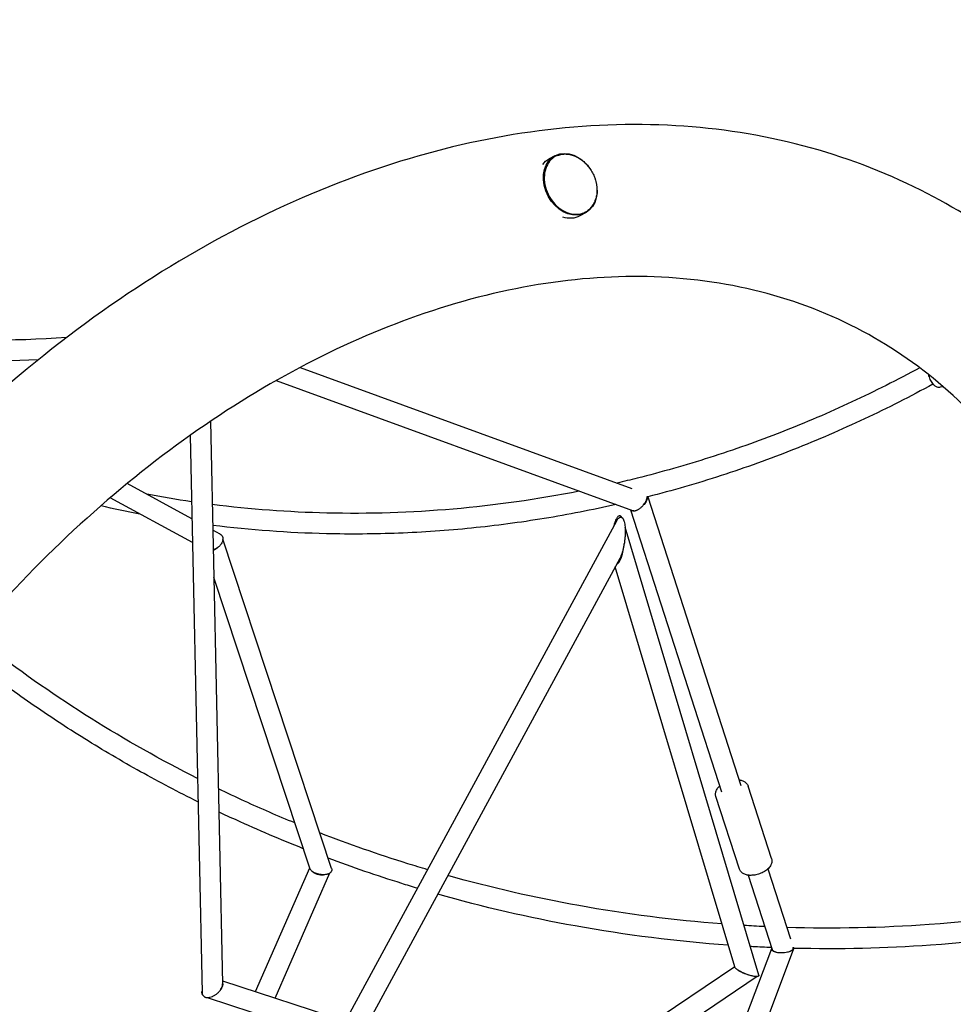
# Model space of a CAD drawing. Units: millimetres. Extents: x -7871 to 5051, y -5787 to 5929.
# Drawn here: x 1441 to 2299, y 1901 to 2806 of the extents above; entities that cross this region are included whole.
import ezdxf

# ---------------------------------------------------------------- set-up
doc = ezdxf.new("R2010")
doc.units = ezdxf.units.MM
doc.header["$LTSCALE"] = 20
doc.layers.add('2d', color=230, linetype='Continuous')

msp = doc.modelspace()

# ---------------------------------------------------------------- linework, layer by layer
at = {"layer": '2d'}
for p, q in [((1933.09, 2681.02), (1927.74, 2678.16)), ((1961.14, 2628.54), (1955.79, 2625.69)), ((1699.04, 2486.52), (2003.84, 2375.31)), ((1676.91, 2474.37), (2004.24, 2354.95)), ((2289.92, 2468.55), (2286.76, 2468.3)), ((1616.72, 2437.02), (1627.8, 1919.98)), ((1597.99, 2424.07), (1608.97, 1911.92)), ((1599.64, 2347.42), (1540.05, 2379.77)), ((1600.1, 2325.55), (1524.4, 2366.65)), ((2018.42, 2367.7), (2103.95, 2102.42)), ((2002.4, 2355.62), (2085.92, 2096.56)), ((1989.61, 2345.27), (1740.75, 1885.97)), ((1625.68, 2333.28), (1618.86, 2336.98)), ((2120.3, 1928.12), (1997.49, 2339.85)), ((1727.97, 2025.96), (1628.11, 2328.66)), ((1992.57, 2310.87), (1751.6, 1866.13)), ((2098.25, 1935.56), (1988.53, 2303.41)), ((1707.91, 2026.25), (1619.8, 2293.33)), ((2131.98, 2035.12), (2110.46, 2101.86)), ((2102.47, 2025.61), (2080.95, 2092.35)), ((1658.11, 1912.97), (1707.82, 2026.53)), ((1676.16, 1907.07), (1726.44, 2021.97)), ((2110.63, 2019.93), (2132.67, 1951.57)), ((2128.67, 2025.75), (2149.41, 1961.44)), ((1962.09, 1500.75), (2132.22, 1952.54)), ((1979.54, 1493.36), (2152.43, 1952.45)), ((2151.87, 1953.8), (2151.99, 1953.44)), ((2152.43, 1952.47), (2152.43, 1952.47)), ((2098.18, 1935.81), (1762.18, 1709.41)), ((1627.74, 1922.89), (1741.94, 1885.58)), ((2118.84, 1926.83), (1777.11, 1696.56)), ((1613.59, 1907.52), (1748.71, 1863.39))]:
    msp.add_line(p, q, dxfattribs=at)
at = {"layer": '2d', "extrusion": (0, 0, -1)}
for centre, major_axis, start_param, end_param in [((1947.11, 2654.78), (14.02, -26.24), -1.085906, 4.58536), ((1941.77, 2651.92), (-14.02, 26.24), -0.336605, 0), ((1947.11, 2654.78), (14.02, -26.24), -1.443894, -1.085906), ((1941.77, 2651.92), (14.02, -26.24), 0, 0.666101)]:
    msp.add_ellipse(centre, major_axis=major_axis, ratio=0.773836, start_param=start_param, end_param=end_param, dxfattribs=at)
at = {"layer": '2d'}
for points, knots in [([(1484.36, 2513.86), (1384.88, 2506.96), (1284.12, 2515.56), (1072.54, 2566.72), (962.44, 2614.11), (758.2, 2744.8), (664.09, 2828.07), (500.56, 3022.9), (431.18, 3134.43), (323.57, 3375.5), (285.37, 3505.02), (264.53, 3637.55)], [5.756737, 5.756737, 5.756737, 5.756737, 6.022204, 6.022204, 6.32678, 6.32678, 6.631356, 6.631356, 6.935933, 6.935933, 7.240509, 7.240509, 7.240509, 7.240509]), ([(2433.2, 2523.12), (2386.45, 2575.4), (2330.96, 2618.2), (2200.32, 2683.97), (2123.76, 2703.96), (1961.73, 2713.49), (1876.1, 2702.09), (1703.06, 2648.7), (1615.69, 2605.53), (1449.14, 2491.73), (1370.1, 2420.7), (1241.58, 2273.04), (1189.33, 2199.69), (1144.51, 2122.05)], [6.054802, 6.054802, 6.054802, 6.054802, 6.323615, 6.323615, 6.623985, 6.623985, 6.934463, 6.934463, 7.257307, 7.257307, 7.584861, 7.584861, 7.853982, 7.853982, 7.853982, 7.853982]), ([(1933.72, 2680.51), (1931.61, 2679.38), (1929.73, 2677.82), (1926.63, 2673.97), (1925.4, 2671.69), (1923.73, 2666.64), (1923.29, 2663.86), (1923.22, 2658.1), (1923.61, 2655.11), (1925.18, 2649.22), (1926.36, 2646.33), (1929.39, 2640.92), (1931.24, 2638.42), (1935.43, 2634.05), (1937.77, 2632.19), (1942.7, 2629.3), (1945.29, 2628.27), (1950.45, 2627.17), (1953.02, 2627.08), (1957.44, 2627.8), (1959.33, 2628.43), (1961.06, 2629.36)], [0.48489, 0.48489, 0.48489, 0.48489, 0.801268, 0.801268, 1.119126, 1.119126, 1.439304, 1.439304, 1.760661, 1.760661, 2.08234, 2.08234, 2.404061, 2.404061, 2.725717, 2.725717, 3.046956, 3.046956, 3.366801, 3.366801, 3.626483, 3.626483, 3.626483, 3.626483]), ([(1935.65, 2681.39), (1935.64, 2681.39), (1935.62, 2681.38), (1934.96, 2681.12), (1934.33, 2680.83), (1933.72, 2680.51)], [0.06211779, 0.06211779, 0.06211779, 0.06211779, 0.0625, 0.0625, 0.07717267, 0.07717267, 0.07717267, 0.07717267]), ([(1935.65, 2681.39), (1936.83, 2681.85), (1938.07, 2682.18), (1940.62, 2682.6), (1941.95, 2682.68), (1943.77, 2682.61), (1944.26, 2682.57), (1946.1, 2682.38), (1947.47, 2682.1), (1950.19, 2681.3), (1951.54, 2680.77), (1954.19, 2679.47), (1955.49, 2678.7), (1958, 2676.95), (1959.22, 2675.97), (1961.52, 2673.81), (1962.61, 2672.63), (1964.64, 2670.12), (1965.58, 2668.78), (1967.27, 2665.99), (1968.03, 2664.54), (1969.34, 2661.55), (1969.89, 2660.01), (1970.78, 2656.91), (1971.11, 2655.33), (1971.54, 2652.21), (1971.65, 2650.64), (1971.62, 2647.58), (1971.49, 2646.07), (1971, 2643.17), (1970.64, 2641.76), (1969.7, 2639.1), (1969.13, 2637.83), (1967.78, 2635.48), (1967, 2634.39), (1965.27, 2632.43), (1964.32, 2631.54), (1963.15, 2630.67), (1963.01, 2630.57), (1962.87, 2630.47)], [0, 0, 0, 0, 4.757965, 4.757965, 9.561409, 9.561409, 11.300147, 11.300147, 16.12164, 16.12164, 20.949502, 20.949502, 25.794896, 25.794896, 30.658267, 30.658267, 35.537514, 35.537514, 40.428887, 40.428887, 45.327928, 45.327928, 50.230011, 50.230011, 55.129616, 55.129616, 60.020191, 60.020191, 64.897187, 64.897187, 69.756966, 69.756966, 74.597793, 74.597793, 79.420895, 79.420895, 84.230856, 84.230856, 84.885048, 84.885048, 84.885048, 84.885048]), ([(2467.91, 2003.45), (2468.52, 2071.8), (2461.25, 2136.87), (2429.06, 2268.85), (2400.65, 2332.95), (2324.85, 2441.95), (2276.7, 2485.78), (2163.06, 2549.02), (2096.58, 2567.23), (1955.55, 2572.11), (1881.67, 2560.29), (1734.69, 2508.61), (1661.81, 2470.06), (1522.84, 2369.97), (1456.72, 2308.71), (1348.32, 2181.68), (1303.88, 2118.69), (1265.49, 2052.2)], [5.387017, 5.387017, 5.387017, 5.387017, 5.646276, 5.646276, 5.962157, 5.962157, 6.294365, 6.294365, 6.643015, 6.643015, 6.972501, 6.972501, 7.287022, 7.287022, 7.598227, 7.598227, 7.853982, 7.853982, 7.853982, 7.853982]), ([(2268.1, 2486.17), (2247.67, 2475.04), (2226.9, 2464.57), (2184.61, 2444.86), (2163.07, 2435.65), (2119.51, 2418.62), (2097.49, 2410.8), (2053.23, 2396.67), (2031.01, 2390.34), (2002.51, 2383.2), (1996.37, 2381.71), (1990.22, 2380.28)], [5.2548322, 5.2548322, 5.2548322, 5.2548322, 5.3204534, 5.3204534, 5.3866516, 5.3866516, 5.4528509, 5.4528509, 5.5184756, 5.5184756, 5.5364516, 5.5364516, 5.5364516, 5.5364516]), ([(2276.08, 2480), (2276.16, 2479.63), (2276.24, 2479.27), (2276.72, 2477.33), (2277.26, 2475.84), (2278.65, 2473.11), (2279.5, 2471.89), (2280.51, 2470.87)], [7.0696134, 7.0696134, 7.0696134, 7.0696134, 7.1499741, 7.1499741, 7.5000742, 7.5000742, 7.8539816, 7.8539816, 7.8539816, 7.8539816]), ([(2280.24, 2471.15), (2259.63, 2459.85), (2238.68, 2449.19), (2196.02, 2429.13), (2174.3, 2419.74), (2130.35, 2402.36), (2108.13, 2394.38), (2063.47, 2379.9), (2041.04, 2373.4), (2018.45, 2367.62)], [5.2516122, 5.2516122, 5.2516122, 5.2516122, 5.3167998, 5.3167998, 5.3825493, 5.3825493, 5.4482977, 5.4482977, 5.5134818, 5.5134818, 5.5134818, 5.5134818]), ([(2280.51, 2470.87), (2280.84, 2470.54), (2281.19, 2470.23), (2281.92, 2469.67), (2282.31, 2469.42), (2283.12, 2468.98), (2283.54, 2468.79), (2284.43, 2468.5), (2284.88, 2468.39), (2285.82, 2468.27), (2286.29, 2468.26), (2286.76, 2468.3)], [1.5707963, 1.5707963, 1.5707963, 1.5707963, 1.6856144, 1.6856144, 1.8004325, 1.8004325, 1.9152507, 1.9152507, 2.0300688, 2.0300688, 2.1448869, 2.1448869, 2.1448869, 2.1448869]), ([(1955.35, 2372.78), (1878.7, 2357.61), (1800.8, 2350.86), (1688.3, 2353.52), (1653.17, 2356.14), (1618.36, 2360.53)], [5.570329, 5.570329, 5.570329, 5.570329, 5.7931823, 5.7931823, 5.8949727, 5.8949727, 5.8949727, 5.8949727]), ([(2018.08, 2367.08), (2018.05, 2366.8), (2017.99, 2366.51), (2017.84, 2365.91), (2017.75, 2365.61), (2017.43, 2364.69), (2017.14, 2364.06), (2016.13, 2362.18), (2015.22, 2360.93), (2014.19, 2359.8)], [0, 0, 0, 0, 0.001147904, 0.001147904, 0.002295809, 0.002295809, 0.004591617, 0.004591617, 0.009183235, 0.009183235, 0.009183235, 0.009183235]), ([(2014.19, 2359.8), (2014.65, 2360.34), (2015.07, 2360.9), (2015.66, 2361.76), (2015.84, 2362.05), (2016.18, 2362.63), (2016.34, 2362.92), (2016.64, 2363.49), (2016.78, 2363.78), (2017.02, 2364.36), (2017.14, 2364.65), (2017.43, 2365.51), (2017.57, 2366.06), (2017.65, 2366.6)], [0.052611673, 0.052611673, 0.052611673, 0.052611673, 0.054732801, 0.054732801, 0.055793365, 0.055793365, 0.056853929, 0.056853929, 0.057914494, 0.057914494, 0.058975058, 0.058975058, 0.061096186, 0.061096186, 0.061096186, 0.061096186]), ([(2018.12, 2368.23), (2018.13, 2368.17), (2018.13, 2368.1), (2018.14, 2367.74), (2018.13, 2367.42), (2018.08, 2367.08)], [0.060744332, 0.060744332, 0.060744332, 0.060744332, 0.061019474, 0.061019474, 0.062365595, 0.062365595, 0.062365595, 0.062365595]), ([(1989, 2360.51), (1967.19, 2355.56), (1945.25, 2351.28), (1901.05, 2344.04), (1878.78, 2341.09), (1834.18, 2336.59), (1811.84, 2335.04), (1767.36, 2333.33), (1745.22, 2333.17), (1688.15, 2334.52), (1653.31, 2337.07), (1618.77, 2341.33)], [5.5417364, 5.5417364, 5.5417364, 5.5417364, 5.6043511, 5.6043511, 5.6674627, 5.6674627, 5.7305726, 5.7305726, 5.7931823, 5.7931823, 5.8923049, 5.8923049, 5.8923049, 5.8923049]), ([(2005.66, 2354.73), (2005.03, 2354.67), (2004.44, 2354.72), (2003.68, 2354.95), (2003.44, 2355.05), (2003.1, 2355.26), (2002.98, 2355.35), (2002.87, 2355.45)], [0.020392579, 0.020392579, 0.020392579, 0.020392579, 0.02308863, 0.02308863, 0.024436655, 0.024436655, 0.025249815, 0.025249815, 0.025249815, 0.025249815]), ([(2004.24, 2354.95), (2004.42, 2354.88), (2004.6, 2354.83), (2005.07, 2354.75), (2005.36, 2354.72), (2005.66, 2354.73)], [0.039020523, 0.039020523, 0.039020523, 0.039020523, 0.039966403, 0.039966403, 0.041310911, 0.041310911, 0.041310911, 0.041310911]), ([(2005.66, 2354.73), (2005.82, 2354.73), (2005.99, 2354.74), (2006.32, 2354.77), (2006.5, 2354.8), (2007.02, 2354.9), (2007.38, 2354.99), (2007.92, 2355.18), (2008.11, 2355.25), (2008.48, 2355.4), (2008.67, 2355.48), (2009.24, 2355.75), (2009.61, 2355.96), (2010.36, 2356.41), (2010.74, 2356.66), (2011.48, 2357.2), (2011.84, 2357.49), (2012.55, 2358.1), (2012.89, 2358.42), (2013.56, 2359.1), (2013.88, 2359.45), (2014.19, 2359.8)], [0.04131091, 0.04131091, 0.04131091, 0.04131091, 0.04201721, 0.04201721, 0.04272351, 0.04272351, 0.0441361, 0.0441361, 0.0448424, 0.0448424, 0.0455487, 0.0455487, 0.04696129, 0.04696129, 0.04837389, 0.04837389, 0.04978648, 0.04978648, 0.05119908, 0.05119908, 0.05261167, 0.05261167, 0.05261167, 0.05261167]), ([(1994.51, 2348.62), (1994.37, 2348.84), (1994.22, 2349.05), (1993.9, 2349.42), (1993.72, 2349.58), (1993.37, 2349.84), (1993.19, 2349.94), (1992.92, 2350.04), (1992.83, 2350.06), (1992.65, 2350.09), (1992.55, 2350.1), (1992.29, 2350.1), (1992.11, 2350.07), (1991.77, 2349.95), (1991.6, 2349.87), (1991.13, 2349.58), (1990.83, 2349.31), (1990.29, 2348.69), (1990.04, 2348.34), (1989.57, 2347.59), (1989.34, 2347.19), (1988.72, 2345.93), (1988.36, 2345.02), (1987.71, 2343.14), (1987.41, 2342.16), (1987.08, 2340.89), (1987.02, 2340.63), (1986.95, 2340.37)], [0.06597032, 0.06597032, 0.06597032, 0.06597032, 0.06686421, 0.06686421, 0.06775809, 0.06775809, 0.06865197, 0.06865197, 0.06909891, 0.06909891, 0.06954586, 0.06954586, 0.07043974, 0.07043974, 0.07133362, 0.07133362, 0.07312139, 0.07312139, 0.07490915, 0.07490915, 0.07669692, 0.07669692, 0.08027245, 0.08027245, 0.08384798, 0.08384798, 0.08475916, 0.08475916, 0.08475916, 0.08475916]), ([(1989.61, 2345.27), (1990, 2345.98), (1990.41, 2346.65), (1991.13, 2347.54), (1991.39, 2347.83), (1991.93, 2348.32), (1992.22, 2348.53), (1992.68, 2348.76), (1992.84, 2348.82), (1993.16, 2348.91), (1993.32, 2348.93), (1993.66, 2348.93), (1993.83, 2348.91), (1994.17, 2348.8), (1994.34, 2348.73), (1994.51, 2348.62)], [0.03285665, 0.03285665, 0.03285665, 0.03285665, 0.036008292, 0.036008292, 0.037670508, 0.037670508, 0.039332725, 0.039332725, 0.040163834, 0.040163834, 0.040994942, 0.040994942, 0.04182605, 0.04182605, 0.042657159, 0.042657159, 0.042657159, 0.042657159]), ([(1994.51, 2348.62), (1994.63, 2348.54), (1994.76, 2348.44), (1994.99, 2348.23), (1995.1, 2348.1), (1995.32, 2347.84), (1995.43, 2347.69), (1995.63, 2347.38), (1995.72, 2347.22), (1995.9, 2346.88), (1995.98, 2346.71), (1996.14, 2346.35), (1996.22, 2346.16), (1996.43, 2345.59), (1996.55, 2345.2), (1996.88, 2344.02), (1997.05, 2343.2), (1997.31, 2341.56), (1997.41, 2340.75), (1997.48, 2339.93)], [0.042657159, 0.042657159, 0.042657159, 0.042657159, 0.04326966, 0.04326966, 0.043882162, 0.043882162, 0.044494663, 0.044494663, 0.045107165, 0.045107165, 0.045719667, 0.045719667, 0.046332168, 0.046332168, 0.047557172, 0.047557172, 0.050007178, 0.050007178, 0.052457184, 0.052457184, 0.052457184, 0.052457184]), ([(1997.48, 2339.93), (1997.54, 2339.26), (1997.58, 2338.6), (1997.64, 2337.26), (1997.65, 2336.6), (1997.66, 2334.62), (1997.62, 2333.33), (1997.47, 2330.77), (1997.36, 2329.5), (1997.08, 2327.01), (1996.91, 2325.77), (1996.71, 2324.55)], [0.05245718, 0.05245718, 0.05245718, 0.05245718, 0.05445678, 0.05445678, 0.05645637, 0.05645637, 0.06045556, 0.06045556, 0.06445475, 0.06445475, 0.06845393, 0.06845393, 0.06845393, 0.06845393]), ([(1627.78, 2330.95), (1627.92, 2330.58), (1628.02, 2330.2), (1628.1, 2329.59), (1628.12, 2329.38), (1628.12, 2328.96), (1628.12, 2328.75), (1628.08, 2328.31), (1628.05, 2328.09), (1627.96, 2327.64), (1627.91, 2327.42), (1627.72, 2326.75), (1627.55, 2326.3), (1627.14, 2325.41), (1626.89, 2324.96), (1626.33, 2324.09), (1626.01, 2323.67), (1625.32, 2322.86), (1624.95, 2322.47), (1624.16, 2321.72), (1623.74, 2321.37), (1623.31, 2321.04)], [0, 0, 0, 0, 0.00162623, 0.00162623, 0.00243934, 0.00243934, 0.00325246, 0.00325246, 0.00406557, 0.00406557, 0.00487868, 0.00487868, 0.00650491, 0.00650491, 0.00813114, 0.00813114, 0.00975737, 0.00975737, 0.01138359, 0.01138359, 0.01300982, 0.01300982, 0.01300982, 0.01300982]), ([(1625.55, 2333.35), (1625.39, 2333.46), (1625.22, 2333.56), (1624.93, 2333.71), (1624.82, 2333.76), (1624.7, 2333.81)], [0.004698597, 0.004698597, 0.004698597, 0.004698597, 0.00550331, 0.00550331, 0.006002556, 0.006002556, 0.006002556, 0.006002556]), ([(1625.68, 2333.28), (1625.89, 2333.17), (1626.09, 2333.04), (1626.51, 2332.73), (1626.71, 2332.54), (1627.27, 2331.94), (1627.57, 2331.47), (1627.78, 2330.95)], [0.056539681, 0.056539681, 0.056539681, 0.056539681, 0.057529124, 0.057529124, 0.058693576, 0.058693576, 0.061022482, 0.061022482, 0.061022482, 0.061022482]), ([(1623.31, 2321.04), (1622.44, 2320.39), (1621.51, 2319.83), (1620.12, 2319.18), (1619.69, 2319.01), (1619.25, 2318.86)], [0.01300982, 0.01300982, 0.01300982, 0.01300982, 0.01622259, 0.01622259, 0.017651279, 0.017651279, 0.017651279, 0.017651279]), ([(1619.26, 2318.62), (1619.45, 2318.69), (1619.64, 2318.76), (1620.07, 2318.95), (1620.32, 2319.07), (1621.05, 2319.45), (1621.53, 2319.73), (1622.21, 2320.19), (1622.44, 2320.35), (1622.88, 2320.68), (1623.1, 2320.86), (1623.31, 2321.04)], [0.043472362, 0.043472362, 0.043472362, 0.043472362, 0.044104178, 0.044104178, 0.044930616, 0.044930616, 0.046583491, 0.046583491, 0.047409929, 0.047409929, 0.048236367, 0.048236367, 0.048236367, 0.048236367]), ([(1989.96, 2306.06), (1990.05, 2306.07), (1990.14, 2306.1), (1990.4, 2306.18), (1990.57, 2306.26), (1991.04, 2306.55), (1991.34, 2306.82), (1991.75, 2307.28), (1991.88, 2307.45), (1992.13, 2307.79), (1992.25, 2307.97), (1992.61, 2308.54), (1992.83, 2308.93), (1993.45, 2310.19), (1993.81, 2311.1), (1994.47, 2312.99), (1994.76, 2313.97), (1995.28, 2315.97), (1995.52, 2317), (1995.83, 2318.57), (1995.93, 2319.11), (1996.12, 2320.18), (1996.21, 2320.72), (1996.45, 2322.35), (1996.59, 2323.45), (1996.71, 2324.55)], [0.0162906, 0.0162906, 0.0162906, 0.0162906, 0.01675435, 0.01675435, 0.01764747, 0.01764747, 0.01943371, 0.01943371, 0.02032683, 0.02032683, 0.02121995, 0.02121995, 0.02300619, 0.02300619, 0.02657868, 0.02657868, 0.03015116, 0.03015116, 0.03372365, 0.03372365, 0.03550989, 0.03550989, 0.03729613, 0.03729613, 0.04086862, 0.04086862, 0.04086862, 0.04086862]), ([(1996.71, 2324.55), (1996.37, 2322.54), (1995.97, 2320.59), (1995.23, 2317.79), (1994.97, 2316.88), (1994.39, 2315.1), (1994.08, 2314.23), (1993.4, 2312.55), (1993.03, 2311.73), (1992.61, 2310.94), (1992.59, 2310.9), (1992.57, 2310.87)], [0.06845393, 0.06845393, 0.06845393, 0.06845393, 0.07507147, 0.07507147, 0.07838024, 0.07838024, 0.08168901, 0.08168901, 0.08499778, 0.08499778, 0.08515486, 0.08515486, 0.08515486, 0.08515486]), ([(1604.75, 2108.79), (1537.57, 2142.75), (1474.17, 2182.53), (1410.12, 2231.72), (1404.4, 2236.2), (1398.72, 2240.74)], [4.7563029, 4.7563029, 4.7563029, 4.7563029, 4.9630326, 4.9630326, 4.9835344, 4.9835344, 4.9835344, 4.9835344]), ([(1605.21, 2087.31), (1587.37, 2096.15), (1569.78, 2105.39), (1535.07, 2124.71), (1517.94, 2134.79), (1484.3, 2155.71), (1467.78, 2166.54), (1435.51, 2188.88), (1419.75, 2200.37), (1398.32, 2216.82), (1392.37, 2221.49), (1386.47, 2226.21)], [4.7471989, 4.7471989, 4.7471989, 4.7471989, 4.8010038, 4.8010038, 4.8551207, 4.8551207, 4.909235, 4.909235, 4.9630326, 4.9630326, 4.9840022, 4.9840022, 4.9840022, 4.9840022]), ([(2080.95, 2092.35), (2080.66, 2093.25), (2080.57, 2094.22), (2080.75, 2096.18), (2081.06, 2097.18), (2082.08, 2099.26), (2082.87, 2100.32), (2083.96, 2101.43), (2084.11, 2101.58), (2084.26, 2101.72)], [6.0176887, 6.0176887, 6.0176887, 6.0176887, 6.2484822, 6.2484822, 6.5053559, 6.5053559, 6.8250776, 6.8250776, 6.8743061, 6.8743061, 6.8743061, 6.8743061]), ([(2102.3, 2107.54), (2102.61, 2107.5), (2102.92, 2107.45), (2104.3, 2107.18), (2105.33, 2106.86), (2107.22, 2105.94), (2108.09, 2105.34), (2109.55, 2103.82), (2110.13, 2102.88), (2110.46, 2101.86)], [2.0194787, 2.0194787, 2.0194787, 2.0194787, 2.0929162, 2.0929162, 2.3539762, 2.3539762, 2.6150361, 2.6150361, 2.8760961, 2.8760961, 2.8760961, 2.8760961]), ([(1816.06, 2024.96), (1810.01, 2026.75), (1803.98, 2028.59), (1770.67, 2039.01), (1743.71, 2048.44), (1717.16, 2058.74)], [4.54960362, 4.54960362, 4.54960362, 4.54960362, 4.56667135, 4.56667135, 4.64416132, 4.64416132, 4.64416132, 4.64416132]), ([(1806.81, 2007.89), (1801.96, 2009.35), (1797.13, 2010.83), (1769.57, 2019.45), (1747.06, 2027.17), (1724.83, 2035.49)], [4.55317047, 4.55317047, 4.55317047, 4.55317047, 4.56667135, 4.56667135, 4.63025863, 4.63025863, 4.63025863, 4.63025863]), ([(2131.98, 2035.12), (2132.27, 2034.22), (2132.36, 2033.26), (2132.18, 2031.29), (2131.87, 2030.3), (2130.85, 2028.21), (2130.07, 2027.16), (2128.07, 2025.11), (2126.82, 2024.15), (2124.06, 2022.48), (2122.56, 2021.77), (2119.57, 2020.71), (2118.1, 2020.32), (2116.63, 2020.08)], [2.876096, 2.876096, 2.876096, 2.876096, 3.10689, 3.10689, 3.363763, 3.363763, 3.683485, 3.683485, 4.039317, 4.039317, 4.391484, 4.391484, 4.712389, 4.712389, 4.712389, 4.712389]), ([(1709.75, 2023.71), (1709.51, 2023.92), (1709.28, 2024.14), (1708.87, 2024.59), (1708.68, 2024.82), (1708.36, 2025.28), (1708.22, 2025.52), (1708.03, 2025.92), (1707.97, 2026.08), (1707.91, 2026.25)], [0.026230008, 0.026230008, 0.026230008, 0.026230008, 0.027404981, 0.027404981, 0.028579953, 0.028579953, 0.029754926, 0.029754926, 0.030550184, 0.030550184, 0.030550184, 0.030550184]), ([(1720.58, 2020.34), (1720.1, 2020.33), (1719.6, 2020.33), (1718.6, 2020.39), (1718.11, 2020.44), (1717.11, 2020.57), (1716.62, 2020.66), (1715.87, 2020.82), (1715.63, 2020.88), (1715.14, 2021.01), (1714.9, 2021.08), (1714.18, 2021.3), (1713.72, 2021.46), (1713.05, 2021.73), (1712.83, 2021.83), (1712.39, 2022.03), (1712.17, 2022.13), (1711.13, 2022.68), (1710.39, 2023.17), (1709.75, 2023.71)], [0.01415278, 0.01415278, 0.01415278, 0.01415278, 0.01566243, 0.01566243, 0.01717208, 0.01717208, 0.01868174, 0.01868174, 0.01943656, 0.01943656, 0.02019139, 0.02019139, 0.02170105, 0.02170105, 0.02245587, 0.02245587, 0.0232107, 0.0232107, 0.02623001, 0.02623001, 0.02623001, 0.02623001]), ([(1709.75, 2023.71), (1710.03, 2023.42), (1710.35, 2023.14), (1711.06, 2022.6), (1711.44, 2022.35), (1712.26, 2021.89), (1712.7, 2021.67), (1713.6, 2021.29), (1714.07, 2021.12), (1715.05, 2020.82), (1715.56, 2020.7), (1716.57, 2020.49), (1717.07, 2020.42), (1718.09, 2020.31), (1718.6, 2020.29), (1719.6, 2020.28), (1720.1, 2020.3), (1720.58, 2020.34)], [0.03532153, 0.03532153, 0.03532153, 0.03532153, 0.03687704, 0.03687704, 0.03843255, 0.03843255, 0.03998806, 0.03998806, 0.04154356, 0.04154356, 0.04309907, 0.04309907, 0.04465458, 0.04465458, 0.04621009, 0.04621009, 0.0477656, 0.0477656, 0.0477656, 0.0477656]), ([(1728.04, 2025.73), (1728.14, 2025.37), (1728.17, 2025.01), (1728.13, 2024.49), (1728.1, 2024.31), (1728.02, 2023.97), (1727.96, 2023.8), (1727.74, 2023.31), (1727.54, 2023.01), (1727.16, 2022.57), (1727.01, 2022.43), (1726.71, 2022.16), (1726.54, 2022.04), (1726.02, 2021.67), (1725.63, 2021.46), (1724.76, 2021.08), (1724.29, 2020.92), (1723.56, 2020.72), (1723.3, 2020.66), (1722.78, 2020.56), (1722.52, 2020.51), (1721.7, 2020.4), (1721.15, 2020.36), (1720.58, 2020.34)], [0, 0, 0, 0, 0.0017691, 0.0017691, 0.00265365, 0.00265365, 0.00353819, 0.00353819, 0.00530729, 0.00530729, 0.00619184, 0.00619184, 0.00707639, 0.00707639, 0.00884548, 0.00884548, 0.01061458, 0.01061458, 0.01149913, 0.01149913, 0.01238368, 0.01238368, 0.01415278, 0.01415278, 0.01415278, 0.01415278]), ([(2086.46, 1975.09), (2042.42, 1978.47), (1998.49, 1984.1), (1914.45, 1999.25), (1874.29, 2008.48), (1834.74, 2019.57)], [4.3016375, 4.3016375, 4.3016375, 4.3016375, 4.4209537, 4.4209537, 4.5320681, 4.5320681, 4.5320681, 4.5320681]), ([(2116.63, 2020.08), (2115.43, 2019.88), (2114.24, 2019.78), (2111.92, 2019.77), (2110.78, 2019.87), (2108.63, 2020.29), (2107.6, 2020.62), (2105.71, 2021.54), (2104.84, 2022.13), (2103.38, 2023.66), (2102.8, 2024.59), (2102.47, 2025.61)], [4.712389, 4.712389, 4.712389, 4.712389, 4.973449, 4.973449, 5.234509, 5.234509, 5.495569, 5.495569, 5.756629, 5.756629, 6.017689, 6.017689, 6.017689, 6.017689]), ([(2092.27, 1955.61), (2045.16, 1958.96), (1998.14, 1964.85), (1909.07, 1980.92), (1866.93, 1990.67), (1825.46, 2002.45)], [4.2951728, 4.2951728, 4.2951728, 4.2951728, 4.4209537, 4.4209537, 4.5358985, 4.5358985, 4.5358985, 4.5358985]), ([(2434.68, 1996.07), (2382.94, 1985.59), (2330.11, 1978.39), (2233.43, 1971.45), (2189.75, 1970.56), (2146.04, 1971.89)], [3.9838008, 3.9838008, 3.9838008, 3.9838008, 4.1295185, 4.1295185, 4.2478679, 4.2478679, 4.2478679, 4.2478679]), ([(2125.87, 1972.67), (2122.48, 1972.82), (2119.1, 1972.99), (2112.71, 1973.34), (2109.71, 1973.51), (2106.7, 1973.69)], [4.26606894, 4.26606894, 4.26606894, 4.26606894, 4.2752361, 4.2752361, 4.28336326, 4.28336326, 4.28336326, 4.28336326]), ([(2434.35, 1976.62), (2383.11, 1966.43), (2330.86, 1959.4), (2236.46, 1952.62), (2194.51, 1951.65), (2152.5, 1952.71)], [3.9875867, 3.9875867, 3.9875867, 3.9875867, 4.1295185, 4.1295185, 4.241602, 4.241602, 4.241602, 4.241602]), ([(2132.09, 1953.38), (2126.29, 1953.62), (2120.48, 1953.89), (2113.95, 1954.24), (2113.22, 1954.28), (2112.48, 1954.32)], [4.25975969, 4.25975969, 4.25975969, 4.25975969, 4.2752361, 4.2752361, 4.27719524, 4.27719524, 4.27719524, 4.27719524]), ([(2132.29, 1952.68), (2132.2, 1952.51), (2132.15, 1952.34), (2132.12, 1952), (2132.14, 1951.82), (2132.24, 1951.48), (2132.32, 1951.32), (2132.5, 1951.08), (2132.57, 1951), (2132.72, 1950.84), (2132.8, 1950.76), (2133.26, 1950.38), (2133.75, 1950.11), (2134.94, 1949.62), (2135.63, 1949.42), (2136.39, 1949.26)], [0.03089855, 0.03089855, 0.03089855, 0.03089855, 0.03223731, 0.03223731, 0.03357607, 0.03357607, 0.03491483, 0.03491483, 0.03558421, 0.03558421, 0.03625359, 0.03625359, 0.03893111, 0.03893111, 0.04160862, 0.04160862, 0.04160862, 0.04160862]), ([(2132.67, 1951.57), (2132.76, 1951.3), (2132.93, 1951.03), (2133.34, 1950.62), (2133.53, 1950.47), (2133.96, 1950.18), (2134.2, 1950.04), (2134.74, 1949.79), (2135.03, 1949.67), (2135.68, 1949.45), (2136.02, 1949.35), (2136.39, 1949.26)], [0.033853732, 0.033853732, 0.033853732, 0.033853732, 0.036033786, 0.036033786, 0.037383776, 0.037383776, 0.038733766, 0.038733766, 0.040083756, 0.040083756, 0.041433746, 0.041433746, 0.041433746, 0.041433746]), ([(2136.39, 1949.26), (2137.12, 1949.08), (2137.93, 1948.95), (2139.2, 1948.82), (2139.63, 1948.79), (2140.51, 1948.76), (2140.96, 1948.75), (2141.85, 1948.77), (2142.3, 1948.78), (2143.18, 1948.84), (2143.62, 1948.88), (2144.93, 1949.04), (2145.78, 1949.19), (2146.57, 1949.37)], [0.04143375, 0.04143375, 0.04143375, 0.04143375, 0.0441287, 0.0441287, 0.04547618, 0.04547618, 0.04682365, 0.04682365, 0.04817113, 0.04817113, 0.04951861, 0.04951861, 0.05221356, 0.05221356, 0.05221356, 0.05221356]), ([(2146.57, 1949.37), (2147.3, 1949.53), (2147.98, 1949.71), (2148.93, 1950.02), (2149.23, 1950.13), (2149.82, 1950.36), (2150.09, 1950.48), (2150.84, 1950.86), (2151.27, 1951.13), (2151.97, 1951.71), (2152.22, 1952.02), (2152.37, 1952.33)], [0.052185748, 0.052185748, 0.052185748, 0.052185748, 0.054583261, 0.054583261, 0.055782018, 0.055782018, 0.056980774, 0.056980774, 0.059378288, 0.059378288, 0.061775801, 0.061775801, 0.061775801, 0.061775801]), ([(2146.57, 1949.37), (2147.89, 1949.69), (2149.07, 1950.11), (2150.2, 1950.71), (2150.41, 1950.84), (2150.8, 1951.1), (2150.98, 1951.23), (2151.45, 1951.64), (2151.69, 1951.92), (2151.84, 1952.21)], [0.052213562, 0.052213562, 0.052213562, 0.052213562, 0.056736442, 0.056736442, 0.057867162, 0.057867162, 0.058997883, 0.058997883, 0.061259323, 0.061259323, 0.061259323, 0.061259323]), ([(2151.84, 1952.21), (2152.03, 1952.55), (2152.1, 1952.9), (2152.02, 1953.31), (2152.01, 1953.37), (2151.99, 1953.44)], [0, 0, 0, 0, 0.002697594, 0.002697594, 0.003216706, 0.003216706, 0.003216706, 0.003216706]), ([(2152.37, 1952.33), (2152.54, 1952.67), (2152.57, 1953.01), (2152.45, 1953.42), (2152.42, 1953.49), (2152.39, 1953.56)], [0, 0, 0, 0, 0.002676925, 0.002676925, 0.003218732, 0.003218732, 0.003218732, 0.003218732]), ([(2098.93, 1934.52), (2098.79, 1934.67), (2098.67, 1934.81), (2098.47, 1935.09), (2098.39, 1935.22), (2098.3, 1935.42), (2098.27, 1935.49), (2098.25, 1935.56)], [0.061253347, 0.061253347, 0.061253347, 0.061253347, 0.062234862, 0.062234862, 0.063216377, 0.063216377, 0.063803443, 0.063803443, 0.063803443, 0.063803443]), ([(2113.44, 1927.51), (2112.84, 1927.66), (2112.22, 1927.83), (2111.26, 1928.12), (2110.93, 1928.23), (2110.27, 1928.44), (2109.94, 1928.56), (2108.95, 1928.91), (2108.28, 1929.16), (2107.28, 1929.57), (2106.94, 1929.71), (2106.26, 1930), (2105.92, 1930.15), (2104.9, 1930.62), (2104.24, 1930.95), (2102.94, 1931.63), (2102.3, 1931.99), (2101.42, 1932.54), (2101.14, 1932.72), (2100.6, 1933.09), (2100.35, 1933.28), (2099.63, 1933.83), (2099.24, 1934.18), (2098.93, 1934.52)], [0.04357675, 0.04357675, 0.04357675, 0.04357675, 0.04578633, 0.04578633, 0.04689111, 0.04689111, 0.0479959, 0.0479959, 0.05020548, 0.05020548, 0.05131026, 0.05131026, 0.05241505, 0.05241505, 0.05462462, 0.05462462, 0.0568342, 0.0568342, 0.05793899, 0.05793899, 0.05904377, 0.05904377, 0.06125335, 0.06125335, 0.06125335, 0.06125335]), ([(2113.44, 1927.51), (2112.84, 1927.64), (2112.22, 1927.8), (2110.94, 1928.16), (2110.29, 1928.36), (2108.92, 1928.82), (2108.24, 1929.07), (2107.2, 1929.48), (2106.85, 1929.62), (2106.16, 1929.91), (2105.81, 1930.07), (2104.76, 1930.54), (2104.08, 1930.88), (2103.08, 1931.41), (2102.75, 1931.59), (2102.12, 1931.96), (2101.81, 1932.15), (2101.23, 1932.52), (2100.95, 1932.71), (2100.43, 1933.09), (2100.19, 1933.28), (2099.75, 1933.65), (2099.55, 1933.83), (2099.2, 1934.18), (2099.05, 1934.35), (2098.93, 1934.52)], [0.04301011, 0.04301011, 0.04301011, 0.04301011, 0.04528277, 0.04528277, 0.04755543, 0.04755543, 0.04982809, 0.04982809, 0.05096442, 0.05096442, 0.05210075, 0.05210075, 0.05437341, 0.05437341, 0.05550974, 0.05550974, 0.05664606, 0.05664606, 0.05778239, 0.05778239, 0.05891872, 0.05891872, 0.06005505, 0.06005505, 0.06119138, 0.06119138, 0.06119138, 0.06119138]), ([(2119.34, 1926.92), (2119.03, 1926.84), (2118.65, 1926.8), (2117.8, 1926.79), (2117.33, 1926.82), (2116.33, 1926.92), (2115.79, 1927.01), (2114.94, 1927.17), (2114.65, 1927.23), (2114.05, 1927.36), (2113.75, 1927.43), (2113.44, 1927.51)], [0.034570937, 0.034570937, 0.034570937, 0.034570937, 0.03682239, 0.03682239, 0.039073844, 0.039073844, 0.041325298, 0.041325298, 0.042451025, 0.042451025, 0.043576752, 0.043576752, 0.043576752, 0.043576752]), ([(2120.3, 1928.12), (2120.31, 1928.07), (2120.32, 1928.02), (2120.35, 1927.87), (2120.35, 1927.77), (2120.29, 1927.48), (2120.18, 1927.33), (2119.93, 1927.14), (2119.83, 1927.08), (2119.6, 1926.99), (2119.48, 1926.95), (2119.34, 1926.92)], [0.029256038, 0.029256038, 0.029256038, 0.029256038, 0.029651802, 0.029651802, 0.030635629, 0.030635629, 0.032603283, 0.032603283, 0.03358711, 0.03358711, 0.034570937, 0.034570937, 0.034570937, 0.034570937]), ([(1625.53, 1914.03), (1626.02, 1914.7), (1626.45, 1915.38), (1627.14, 1916.77), (1627.41, 1917.47), (1627.74, 1918.78), (1627.81, 1919.39), (1627.8, 1919.98)], [0.032417206, 0.032417206, 0.032417206, 0.032417206, 0.03511048, 0.03511048, 0.037803755, 0.037803755, 0.040220004, 0.040220004, 0.040220004, 0.040220004]), ([(1627.78, 1920.9), (1627.84, 1920.67), (1627.88, 1920.42), (1627.93, 1919.85), (1627.93, 1919.5), (1627.87, 1918.81), (1627.8, 1918.46), (1627.71, 1918.11)], [0.028204227, 0.028204227, 0.028204227, 0.028204227, 0.029257677, 0.029257677, 0.030644147, 0.030644147, 0.032030617, 0.032030617, 0.032030617, 0.032030617]), ([(1609.42, 1909.93), (1609.35, 1910.06), (1609.28, 1910.2), (1609.15, 1910.48), (1609.09, 1910.63), (1608.95, 1911.08), (1608.89, 1911.4), (1608.82, 1912.21), (1608.85, 1912.73), (1608.94, 1913.26)], [0.058533035, 0.058533035, 0.058533035, 0.058533035, 0.059225966, 0.059225966, 0.059918897, 0.059918897, 0.061304759, 0.061304759, 0.063389795, 0.063389795, 0.063389795, 0.063389795]), ([(1608.97, 1911.92), (1608.97, 1911.86), (1608.97, 1911.79), (1608.99, 1911.4), (1609.04, 1911.09), (1609.19, 1910.49), (1609.29, 1910.2), (1609.42, 1909.93)], [0.007781884, 0.007781884, 0.007781884, 0.007781884, 0.008063017, 0.008063017, 0.009406853, 0.009406853, 0.010750689, 0.010750689, 0.010750689, 0.010750689]), ([(1609.42, 1909.93), (1609.67, 1909.44), (1610, 1909.01), (1610.65, 1908.46), (1610.89, 1908.3), (1611.42, 1908.02), (1611.7, 1907.9), (1612.29, 1907.71), (1612.6, 1907.64), (1613.25, 1907.54), (1613.6, 1907.52), (1614.3, 1907.51), (1614.66, 1907.53), (1615.39, 1907.61), (1615.76, 1907.67), (1616.88, 1907.92), (1617.64, 1908.16), (1618.75, 1908.62), (1619.12, 1908.79), (1619.84, 1909.16), (1620.2, 1909.36), (1621.25, 1909.99), (1621.93, 1910.46), (1623.19, 1911.49), (1623.79, 1912.03), (1624.33, 1912.61)], [0.01075069, 0.01075069, 0.01075069, 0.01075069, 0.01321273, 0.01321273, 0.01444375, 0.01444375, 0.01567477, 0.01567477, 0.01690579, 0.01690579, 0.01813682, 0.01813682, 0.01936784, 0.01936784, 0.02059886, 0.02059886, 0.0230609, 0.0230609, 0.02429192, 0.02429192, 0.02552294, 0.02552294, 0.02798498, 0.02798498, 0.03044703, 0.03044703, 0.03044703, 0.03044703]), ([(1627.71, 1918.11), (1627.6, 1917.64), (1627.43, 1917.16), (1627.01, 1916.21), (1626.76, 1915.74), (1626.18, 1914.81), (1625.85, 1914.35), (1625.13, 1913.46), (1624.75, 1913.03), (1624.33, 1912.61)], [0.032030617, 0.032030617, 0.032030617, 0.032030617, 0.033858735, 0.033858735, 0.035686852, 0.035686852, 0.037514969, 0.037514969, 0.039343087, 0.039343087, 0.039343087, 0.039343087]), ([(1624.33, 1912.61), (1624.54, 1912.84), (1624.75, 1913.07), (1625.15, 1913.55), (1625.34, 1913.79), (1625.53, 1914.03)], [0.030447025, 0.030447025, 0.030447025, 0.030447025, 0.031432116, 0.031432116, 0.032417206, 0.032417206, 0.032417206, 0.032417206])]:
    msp.add_open_spline(points, degree=3, knots=knots, dxfattribs=at)
for points in [[(1961.06, 2629.36), (1961.69, 2629.69), (1962.29, 2630.06), (1962.87, 2630.47)], [(1458.34, 2493.39), (1413.73, 2491.54), (1368.93, 2492.73), (1324.26, 2496.94)], [(1599.3, 2363.11), (1585.52, 2365.11), (1571.8, 2367.39), (1558.15, 2369.94)], [(2017.65, 2366.6), (2017.73, 2367.11), (2017.76, 2367.6), (2017.72, 2368.05)], [(1551.7, 2351.82), (1539.71, 2354.1), (1527.77, 2356.59), (1515.89, 2359.29)], [(1648.05, 2087.93), (1639.97, 2091.63), (1631.94, 2095.42), (1623.96, 2099.28)], [(1694.16, 2067.92), (1678.64, 2074.29), (1663.26, 2080.97), (1648.05, 2087.93)], [(1640.14, 2070.66), (1634.88, 2073.07), (1629.64, 2075.51), (1624.41, 2077.99)], [(1701.96, 2044.29), (1681.08, 2052.55), (1660.47, 2061.35), (1640.14, 2070.66)], [(1727.97, 2025.96), (1728, 2025.89), (1728.02, 2025.81), (1728.04, 2025.73)], [(2132.3, 1952.71), (2132.3, 1952.7), (2132.29, 1952.69), (2132.29, 1952.68)]]:
    msp.add_open_spline(points, degree=3, dxfattribs=at)

doc.saveas('drawing.dxf')
